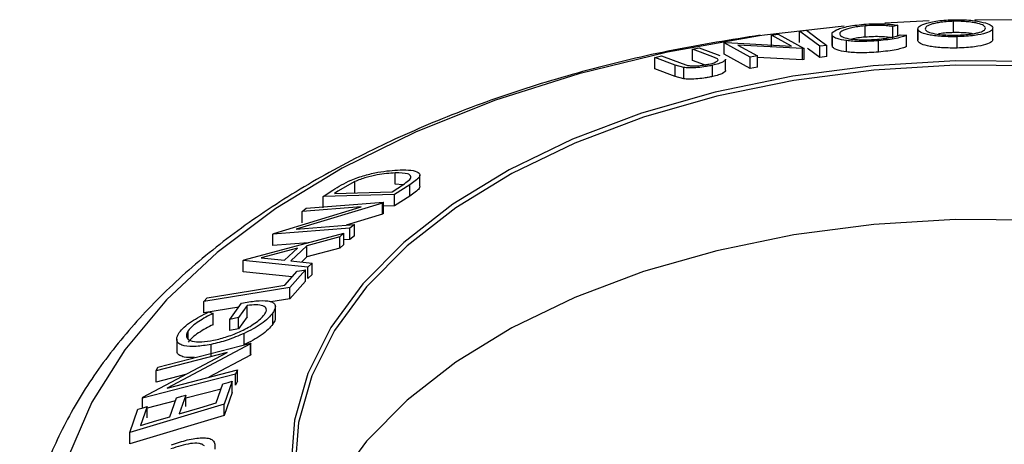
# Model space of a CAD drawing. Units: millimetres. Extents: x 5 to 292, y 5 to 205.
# Drawn here: x 236 to 243, y 167 to 170 of the extents above; entities that cross this region are included whole.
import ezdxf

# ---------------------------------------------------------------- set-up
doc = ezdxf.new("R2010")
doc.units = ezdxf.units.MM

msp = doc.modelspace()

# ---------------------------------------------------------------- linework, layer by layer
at = {"color": 7, "linetype": 'Continuous', "lineweight": 25}
for p, q in [((242.2222, 169.9231), (241.9024, 169.9074)), ((242.8332, 169.9287), (242.5522, 169.9301)), ((241.607, 169.8851), (241.0325, 169.8193)), ((241.2859, 169.8491), (241.3364, 169.8554)), ((241.7598, 169.8059), (241.7598, 169.8876)), ((241.9954, 169.8917), (241.961, 169.882)), ((241.961, 169.8004), (241.961, 169.882)), ((241.9954, 169.81), (241.9954, 169.8917)), ((242.1401, 169.8646), (242.1401, 169.7829)), ((242.1404, 169.7799), (242.1404, 169.8616)), ((242.3999, 169.8388), (242.3999, 169.9205)), ((242.6831, 169.79), (242.6831, 169.8717)), ((241.0817, 169.8204), (241.1307, 169.8277)), ((241.2259, 169.7417), (241.0817, 169.8204)), ((241.0817, 169.7387), (241.0817, 169.8204)), ((241.1307, 169.8277), (241.319, 169.7248)), ((241.2859, 169.7675), (241.2859, 169.8491)), ((241.5191, 169.8272), (241.5191, 169.7455)), ((241.524, 169.7327), (241.524, 169.8144)), ((241.6249, 169.6988), (241.6249, 169.7805)), ((241.8552, 169.6982), (241.8552, 169.7799)), ((242.013, 169.8231), (242.0596, 169.819)), ((242.0596, 169.7374), (242.0596, 169.819)), ((242.4258, 169.7273), (242.4258, 169.809)), ((240.5107, 169.719), (240.559, 169.7291)), ((240.6592, 169.664), (240.5107, 169.719)), ((240.5107, 169.6373), (240.5107, 169.719)), ((240.559, 169.7291), (240.7076, 169.6741)), ((240.7408, 169.7645), (240.7516, 169.7664)), ((240.9291, 169.6617), (240.7408, 169.7645)), ((240.7408, 169.6829), (240.7408, 169.7645)), ((240.7516, 169.7664), (241.2259, 169.7417)), ((241.3078, 169.7232), (240.838, 169.7484)), ((240.838, 169.7484), (240.9804, 169.6707)), ((241.319, 169.7248), (241.3078, 169.7232)), ((241.3078, 169.6415), (241.3078, 169.7232)), ((241.319, 169.6432), (241.319, 169.7248)), ((241.4825, 169.7465), (241.4319, 169.7402)), ((241.4319, 169.6586), (241.4319, 169.7402)), ((241.4825, 169.6648), (241.4825, 169.7465)), ((241.524, 169.7327), (241.5225, 169.7455)), ((240.2382, 169.6587), (240.2867, 169.6698)), ((240.3868, 169.6036), (240.2382, 169.6587)), ((240.2382, 169.5771), (240.2382, 169.6587)), ((240.2867, 169.6698), (240.4353, 169.6148)), ((240.5983, 169.6049), (240.5107, 169.6373)), ((240.6927, 169.6486), (240.6592, 169.664)), ((240.9291, 169.58), (240.7408, 169.6829)), ((240.7502, 169.5648), (240.7502, 169.6464)), ((240.9804, 169.6707), (240.9291, 169.6617)), ((240.9291, 169.58), (240.9291, 169.6617)), ((240.9804, 169.589), (240.9804, 169.6707)), ((241.3078, 169.6415), (240.9804, 169.6591)), ((241.319, 169.6432), (241.3078, 169.6415)), ((241.4825, 169.6648), (241.4319, 169.6586)), ((240.3868, 169.522), (240.2382, 169.5771)), ((240.4475, 169.5865), (240.3868, 169.6036)), ((240.3868, 169.522), (240.3868, 169.6036)), ((240.4353, 169.6148), (240.4702, 169.6031)), ((240.4475, 169.5048), (240.4475, 169.5865)), ((240.6559, 169.5209), (240.6559, 169.6026)), ((240.9804, 169.589), (240.9291, 169.58)), ((240.4475, 169.5048), (240.3868, 169.522)), ((238.361, 168.7423), (238.361, 168.8239)), ((238.5396, 168.727), (238.5396, 168.8084)), ((238.0686, 168.7608), (237.9465, 168.6918)), ((238.0686, 168.6792), (238.0686, 168.7608)), ((238.3393, 168.6873), (238.3794, 168.7134)), ((238.4653, 168.7386), (238.3549, 168.6669)), ((238.4158, 168.7378), (238.361, 168.7423)), ((238.4653, 168.6569), (238.4653, 168.7386)), ((237.8385, 168.6528), (237.9104, 168.6995)), ((238.3549, 168.6669), (237.8385, 168.6528)), ((237.8385, 168.5711), (237.8385, 168.6528)), ((237.9465, 168.6918), (237.922, 168.6759)), ((237.922, 168.6759), (238.3393, 168.6873)), ((238.3549, 168.5852), (238.3549, 168.6669)), ((238.4653, 168.6569), (238.3549, 168.5852)), ((237.4822, 168.3864), (238.1143, 168.5783)), ((238.2686, 168.606), (237.6436, 168.4169)), ((238.1143, 168.5783), (237.6871, 168.545)), ((237.7175, 168.5679), (238.2755, 168.6112)), ((238.2755, 168.6112), (238.2686, 168.606)), ((238.2686, 168.5244), (238.2686, 168.606)), ((238.2755, 168.5296), (238.2755, 168.6112)), ((238.3549, 168.5852), (238.2755, 168.5831)), ((237.6871, 168.545), (237.7175, 168.5679)), ((237.6871, 168.4633), (237.6871, 168.545)), ((238.2686, 168.5244), (238.0069, 168.4452)), ((238.2755, 168.5296), (238.2686, 168.5244)), ((237.6436, 168.4169), (238.0654, 168.4497)), ((238.0654, 168.4497), (238.0335, 168.4244)), ((238.0654, 168.3681), (238.0654, 168.4497)), ((237.2688, 168.1963), (237.9888, 168.3878)), ((238.0335, 168.4244), (237.4755, 168.3811)), ((237.4755, 168.3811), (237.4822, 168.3864)), ((237.4755, 168.2994), (237.4755, 168.3811)), ((237.96, 168.3613), (237.7221, 168.2976)), ((237.9888, 168.3878), (237.96, 168.3613)), ((237.96, 168.2797), (237.96, 168.3613)), ((237.9888, 168.3061), (237.9888, 168.3878)), ((238.0335, 168.3428), (238.0335, 168.4244)), ((238.0654, 168.3681), (238.0335, 168.3428)), ((237.7313, 168.3193), (237.4755, 168.2994)), ((237.7221, 168.2976), (237.606, 168.1877)), ((237.7221, 168.2159), (237.7221, 168.2976)), ((237.9888, 168.3061), (237.96, 168.2797)), ((238.0335, 168.3428), (237.9888, 168.3393)), ((237.6528, 168.2793), (237.3916, 168.2091)), ((237.5607, 168.1921), (237.6528, 168.2793)), ((237.7221, 168.2159), (237.6836, 168.1796)), ((237.96, 168.2797), (237.7221, 168.2159)), ((237.2622, 168.1901), (237.2688, 168.1963)), ((237.2622, 168.1084), (237.2622, 168.1901)), ((237.7292, 168.1422), (237.2622, 168.1901)), ((237.3916, 168.2091), (237.5607, 168.1921)), ((237.606, 168.1877), (237.7593, 168.1716)), ((237.7593, 168.1716), (237.7292, 168.1422)), ((237.7292, 168.0605), (237.7292, 168.1422)), ((237.7593, 168.0899), (237.7593, 168.1716)), ((237.6147, 168.0723), (237.2622, 168.1084)), ((237.5617, 168.0126), (237.6515, 168.1137)), ((237.7116, 168.1236), (237.5982, 167.9954)), ((237.7116, 168.0419), (237.7116, 168.1236)), ((237.7593, 168.0899), (237.7292, 168.0605)), ((237.7116, 168.0419), (237.5982, 167.9138)), ((237.5982, 167.9954), (236.9762, 167.8934)), ((237.5982, 167.9138), (237.5982, 167.9954)), ((236.9762, 167.8934), (236.9997, 167.9204)), ((236.9762, 167.8117), (236.9762, 167.8934)), ((237.1656, 167.7646), (237.2497, 167.8816)), ((237.2898, 167.8643), (237.2276, 167.7775)), ((237.2898, 167.7826), (237.2898, 167.8643)), ((237.5982, 167.9138), (237.4618, 167.8914)), ((237.4939, 167.7759), (237.4939, 167.8575)), ((237.2294, 167.8533), (236.9762, 167.8117)), ((237.0117, 167.8191), (237.0437, 167.808)), ((237.0437, 167.7263), (237.0437, 167.808)), ((237.4755, 167.7302), (237.4755, 167.8118)), ((237.2276, 167.7775), (237.1656, 167.7646)), ((237.1656, 167.683), (237.1656, 167.7646)), ((237.2898, 167.7826), (237.2276, 167.6958)), ((237.2276, 167.6958), (237.2276, 167.7775)), ((236.8627, 167.6234), (236.8627, 167.6826)), ((237.2276, 167.6958), (237.1656, 167.683)), ((237.2687, 167.5819), (237.2687, 167.6636)), ((236.6448, 167.4202), (237.3168, 167.5936)), ((237.3136, 167.5874), (236.7114, 167.2683)), ((236.7804, 167.6224), (236.7804, 167.5408)), ((237.0285, 167.5019), (237.0285, 167.5835)), ((237.3168, 167.5936), (237.3136, 167.5874)), ((237.3136, 167.5057), (237.3136, 167.5874)), ((237.3168, 167.512), (237.3168, 167.5936)), ((236.5357, 167.2022), (237.1452, 167.5255)), ((237.1452, 167.5255), (236.6307, 167.3926)), ((237.3136, 167.5057), (237.012, 167.346)), ((237.3168, 167.512), (237.3136, 167.5057)), ((237.2046, 167.3693), (236.5325, 167.1959)), ((236.6307, 167.3926), (236.6448, 167.4202)), ((236.6307, 167.3109), (236.6307, 167.3926)), ((236.8451, 167.3663), (236.6307, 167.3109)), ((236.7114, 167.2683), (237.2193, 167.3995)), ((237.2193, 167.3995), (237.2046, 167.3693)), ((237.2046, 167.2877), (237.2046, 167.3693)), ((237.2193, 167.3178), (237.2193, 167.3995)), ((237.066, 167.1609), (237.1141, 167.2976)), ((237.1814, 167.3178), (237.1231, 167.1514)), ((237.1814, 167.2362), (237.1814, 167.3178)), ((237.2193, 167.3178), (237.2046, 167.2877)), ((236.8462, 167.2173), (236.7982, 167.0806)), ((237.1012, 167.261), (236.8462, 167.1952)), ((236.8462, 167.1357), (236.8462, 167.2173)), ((237.1814, 167.2362), (237.1231, 167.0697)), ((237.1231, 167.1514), (236.4404, 166.9466)), ((236.5325, 167.1959), (236.5357, 167.2022)), ((236.5325, 167.1243), (236.5325, 167.1959)), ((236.7719, 167.176), (236.5664, 167.123)), ((236.7313, 167.0605), (236.7794, 167.1973)), ((237.1231, 167.0697), (237.1231, 167.1514)), ((236.4404, 166.9466), (236.4991, 167.1143)), ((236.5664, 167.1345), (236.5179, 166.9965)), ((236.5664, 167.0528), (236.5664, 167.1345)), ((237.1231, 167.0697), (236.4404, 166.865)), ((236.4404, 166.865), (236.4404, 166.9466))]:
    msp.add_line(p, q, dxfattribs=at)
at = {"color": 7, "linetype": 'Continuous', "lineweight": 25, "flags": 128}
for points in [[(241.3364, 169.8554), (241.4182, 169.7944), (241.4825, 169.7465)], [(241.4319, 169.7402), (241.3501, 169.8012), (241.2859, 169.8491)], [(241.4319, 169.6586), (241.3501, 169.7196), (241.3418, 169.7258)], [(243.0065, 169.6296), (242.4107, 169.6347), (241.8181, 169.5991), (241.2369, 169.5232), (240.6753, 169.4082), (240.1413, 169.2557), (239.6422, 169.0678), (239.1851, 168.8472), (238.7765, 168.5968), (238.422, 168.3204), (238.1266, 168.0216), (237.8945, 167.7048), (237.729, 167.3744), (237.6323, 167.035), (237.6058, 166.6914)], [(243.0043, 169.5983), (242.412, 169.6034), (241.8228, 169.568), (241.2449, 169.4926), (240.6866, 169.3782), (240.1556, 169.2266), (239.6594, 169.0398), (239.205, 168.8204), (238.7987, 168.5715), (238.4462, 168.2966), (238.1526, 167.9996), (237.9218, 167.6846), (237.7572, 167.3561), (237.6611, 167.0187), (237.6347, 166.677)], [(246.1697, 167.6441), (245.7268, 167.8711), (245.2404, 168.0664), (244.7174, 168.227), (244.1652, 168.3508), (243.5915, 168.4361), (243.0043, 168.4816), (242.412, 168.4866), (241.8228, 168.4512), (241.2449, 168.3758), (240.6866, 168.2615), (240.1556, 168.1099), (239.6594, 167.923), (239.205, 167.7037), (238.7987, 167.4548), (238.4462, 167.1799), (238.1526, 166.8829), (237.9218, 166.5679), (237.7572, 166.2394), (237.7286, 166.1614)], [(237.6515, 168.1137), (237.6851, 168.1192), (237.7116, 168.1236)], [(236.9997, 167.9204), (237.3144, 167.972), (237.5617, 168.0126)], [(237.1141, 167.2976), (237.1518, 167.3089), (237.1814, 167.3178)], [(236.7794, 167.1973), (236.8168, 167.2085), (236.8462, 167.2173)], [(236.7982, 167.0806), (236.9481, 167.1255), (237.066, 167.1609)], [(236.4991, 167.1143), (236.5368, 167.1256), (236.5664, 167.1345)], [(236.5179, 166.9965), (236.6374, 167.0323), (236.7313, 167.0605)]]:
    msp.add_lwpolyline(points, dxfattribs=at)
at = {"color": 8, "linetype": 'Continuous', "lineweight": 25, "flags": 128}
msp.add_lwpolyline([(241.0325, 169.8193), (240.9966, 169.8142), (240.3307, 169.6969), (239.6893, 169.5407), (239.0791, 169.3473), (238.5066, 169.1187), (237.9778, 168.8573), (237.4984, 168.5659), (237.0734, 168.2476), (236.7074, 167.9057), (236.4042, 167.544), (236.167, 167.1661), (235.9984, 166.7762)], dxfattribs=at)
at = {"color": 7, "linetype": 'Continuous', "lineweight": 25}
for points, knots in [([(242.1404, 169.8616), (242.1415, 169.8685), (242.1438, 169.8822), (242.1784, 169.8999), (242.2237, 169.913), (242.2693, 169.9219), (242.3275, 169.929), (242.3724, 169.9309), (242.3949, 169.9319)], [0, 0, 0, 0, 0.249534, 0.497522, 0.623039, 0.748425, 0.873885, 1, 1, 1, 1]), ([(242.3949, 169.9319), (242.4176, 169.932), (242.4628, 169.9322), (242.5252, 169.9282), (242.5749, 169.9214), (242.6275, 169.9104), (242.6704, 169.8943), (242.6788, 169.8807), (242.683, 169.8738)], [0, 0, 0, 0, 0.1254122, 0.2499195, 0.3751591, 0.5007705, 0.7492563, 1, 1, 1, 1]), ([(241.524, 169.8144), (241.5208, 169.8212), (241.5146, 169.835), (241.5411, 169.8547), (241.5823, 169.8705), (241.6252, 169.882), (241.6828, 169.892), (241.7271, 169.8965), (241.7492, 169.8987)], [0, 0, 0, 0, 0.250243, 0.498186, 0.623593, 0.749185, 0.874335, 1, 1, 1, 1]), ([(241.7598, 169.8876), (241.742, 169.8857), (241.7065, 169.882), (241.6616, 169.8737), (241.6256, 169.8645), (241.5911, 169.8517), (241.5711, 169.8356), (241.5763, 169.8244), (241.5789, 169.8188)], [0, 0, 0, 0, 0.12388, 0.247594, 0.373227, 0.499462, 0.748564, 1, 1, 1, 1]), ([(241.7492, 169.8987), (241.7739, 169.9003), (241.8234, 169.9037), (241.893, 169.9029), (241.9517, 169.8988), (241.9808, 169.8941), (241.9954, 169.8917)], [0, 0, 0, 0, 0.249623, 0.499518, 0.749214, 1, 1, 1, 1]), ([(241.961, 169.882), (241.9488, 169.8839), (241.9244, 169.8876), (241.8776, 169.891), (241.8204, 169.8914), (241.78, 169.8889), (241.7598, 169.8876)], [0, 0, 0, 0, 0.2493561, 0.4984322, 0.7489139, 1, 1, 1, 1]), ([(242.4258, 169.809), (242.4033, 169.8089), (242.3583, 169.8086), (242.2969, 169.8118), (242.2481, 169.8176), (242.1964, 169.8271), (242.1533, 169.8416), (242.1447, 169.8549), (242.1404, 169.8616)], [0, 0, 0, 0, 0.125444, 0.250234, 0.375631, 0.501089, 0.749499, 1, 1, 1, 1]), ([(242.3999, 169.9205), (242.3817, 169.9197), (242.3452, 169.9181), (242.299, 169.9122), (242.2615, 169.9052), (242.2237, 169.8946), (242.1969, 169.8803), (242.1949, 169.8692), (242.194, 169.8636)], [0, 0, 0, 0, 0.126034, 0.251609, 0.376103, 0.501613, 0.751226, 1, 1, 1, 1]), ([(242.194, 169.8636), (242.1973, 169.8582), (242.2039, 169.8475), (242.2447, 169.8333), (242.3022, 169.8239), (242.3672, 169.8201), (242.4036, 169.8203), (242.4217, 169.8203)], [0, 0, 0, 0, 0.250688, 0.499892, 0.749668, 0.87476, 1, 1, 1, 1]), ([(242.6298, 169.8736), (242.6264, 169.879), (242.6196, 169.8899), (242.5862, 169.9029), (242.5436, 169.9116), (242.5031, 169.9169), (242.4546, 169.9205), (242.4181, 169.9205), (242.3999, 169.9205)], [0, 0, 0, 0, 0.249833, 0.499002, 0.624389, 0.749487, 0.875, 1, 1, 1, 1]), ([(242.4217, 169.8203), (242.44, 169.8211), (242.4766, 169.8226), (242.5235, 169.8278), (242.5618, 169.834), (242.6003, 169.8436), (242.627, 169.8571), (242.6289, 169.8681), (242.6298, 169.8736)], [0, 0, 0, 0, 0.126074, 0.251736, 0.376593, 0.502153, 0.751563, 1, 1, 1, 1]), ([(242.683, 169.8738), (242.6818, 169.867), (242.6794, 169.8534), (242.6368, 169.834), (242.5715, 169.8195), (242.4931, 169.8115), (242.4483, 169.8098), (242.4258, 169.809)], [0, 0, 0, 0, 0.250745, 0.499342, 0.749558, 0.874602, 1, 1, 1, 1]), ([(241.0003, 169.82), (240.7894, 169.7864), (240.3644, 169.7188), (239.7492, 169.5718), (239.1552, 169.3922), (238.5921, 169.1782), (238.0644, 168.9324), (237.5772, 168.656), (237.1351, 168.3511), (236.7428, 168.0197), (236.4047, 167.6648), (236.1249, 167.2897), (235.9072, 166.8988), (235.7528, 166.4968), (235.6672, 166.0893), (235.6393, 165.751), (235.6635, 165.5516), (235.6713, 165.4875)], [0, 0, 0, 0, 0.068523, 0.1381313, 0.2078281, 0.2776323, 0.3475564, 0.4176004, 0.4877408, 0.5578953, 0.6279064, 0.6975568, 0.766584, 0.834762, 0.9020169, 0.9685044, 1, 1, 1, 1]), ([(241.6249, 169.7805), (241.5994, 169.7849), (241.5483, 169.7938), (241.5321, 169.8075), (241.524, 169.8144)], [0, 0, 0, 0, 0.499587, 1, 1, 1, 1]), ([(241.5789, 169.8188), (241.5859, 169.8135), (241.5997, 169.8031), (241.6437, 169.7934), (241.693, 169.7883), (241.7384, 169.7863), (241.7925, 169.787), (241.83, 169.7896), (241.8488, 169.7908)], [0, 0, 0, 0, 0.250037, 0.497878, 0.623252, 0.748888, 0.874214, 1, 1, 1, 1]), ([(241.8552, 169.7799), (241.8328, 169.7782), (241.788, 169.775), (241.7234, 169.7739), (241.668, 169.7758), (241.6393, 169.7789), (241.6249, 169.7805)], [0, 0, 0, 0, 0.250551, 0.500437, 0.749718, 1, 1, 1, 1]), ([(241.7598, 169.8059), (241.7416, 169.8041), (241.7054, 169.8003), (241.6768, 169.7946), (241.6625, 169.7918)], [0, 0, 0, 0, 0.503001, 1, 1, 1, 1]), ([(241.961, 169.8004), (241.9487, 169.8022), (241.9243, 169.8059), (241.8773, 169.8094), (241.8201, 169.8097), (241.7799, 169.8072), (241.7598, 169.8059)], [0, 0, 0, 0, 0.250488, 0.500702, 0.75006, 1, 1, 1, 1]), ([(241.8488, 169.7908), (241.8679, 169.7927), (241.9062, 169.7963), (241.9695, 169.8074), (241.9956, 169.8168), (242.013, 169.8231)], [0, 0, 0, 0, 0.2501219, 0.5006717, 1, 1, 1, 1]), ([(242.0596, 169.819), (242.05, 169.8152), (242.0309, 169.8076), (241.9862, 169.7966), (241.9263, 169.7867), (241.8789, 169.7822), (241.8552, 169.7799)], [0, 0, 0, 0, 0.249755, 0.498654, 0.748587, 1, 1, 1, 1]), ([(242.4258, 169.7273), (242.4033, 169.7272), (242.3583, 169.7269), (242.298, 169.7301), (242.2489, 169.7358), (242.1967, 169.7453), (242.1532, 169.76), (242.1446, 169.7733), (242.1404, 169.7799)], [0, 0, 0, 0, 0.125411, 0.250301, 0.368839, 0.501166, 0.750975, 1, 1, 1, 1]), ([(242.3999, 169.8388), (242.3818, 169.838), (242.3456, 169.8364), (242.3082, 169.832), (242.292, 169.8288), (242.288, 169.828)], [0, 0, 0, 0, 0.430259, 0.858954, 1, 1, 1, 1]), ([(242.5371, 169.8304), (242.5258, 169.832), (242.5015, 169.8354), (242.4545, 169.8388), (242.4181, 169.8388), (242.3999, 169.8388)], [0, 0, 0, 0, 0.303992, 0.652709, 1, 1, 1, 1]), ([(242.683, 169.7922), (242.6818, 169.7853), (242.6794, 169.7717), (242.6367, 169.7523), (242.5714, 169.7378), (242.4931, 169.7299), (242.4483, 169.7282), (242.4258, 169.7273)], [0, 0, 0, 0, 0.250712, 0.499885, 0.749659, 0.874719, 1, 1, 1, 1]), ([(241.6249, 169.6988), (241.5994, 169.7032), (241.5483, 169.7121), (241.5321, 169.7258), (241.524, 169.7327)], [0, 0, 0, 0, 0.499587, 1, 1, 1, 1]), ([(242.0596, 169.7374), (242.05, 169.7336), (242.0308, 169.7259), (241.9859, 169.7148), (241.9259, 169.705), (241.8788, 169.7005), (241.8552, 169.6982)], [0, 0, 0, 0, 0.250699, 0.500743, 0.750218, 1, 1, 1, 1]), ([(240.6298, 169.6106), (240.6369, 169.6123), (240.6511, 169.6157), (240.6735, 169.6231), (240.6913, 169.6321), (240.6979, 169.6413), (240.6945, 169.6462), (240.6927, 169.6486)], [0, 0, 0, 0, 0.125368, 0.250769, 0.500274, 0.749532, 1, 1, 1, 1]), ([(240.7497, 169.6463), (240.7498, 169.6462), (240.7537, 169.6438), (240.7448, 169.6364), (240.7317, 169.6259), (240.7013, 169.6138), (240.6711, 169.6063), (240.6559, 169.6026)], [0, 0, 0, 0, 0.010962, 0.258672, 0.505915, 0.752117, 1, 1, 1, 1]), ([(241.8552, 169.6982), (241.8328, 169.6966), (241.788, 169.6933), (241.7234, 169.6922), (241.668, 169.6941), (241.6393, 169.6973), (241.6249, 169.6988)], [0, 0, 0, 0, 0.250551, 0.500437, 0.749718, 1, 1, 1, 1]), ([(240.6559, 169.6026), (240.6458, 169.6004), (240.6256, 169.5962), (240.5834, 169.5893), (240.5326, 169.584), (240.4825, 169.5828), (240.4592, 169.5853), (240.4475, 169.5865)], [0, 0, 0, 0, 0.125263, 0.250078, 0.499845, 0.749673, 1, 1, 1, 1]), ([(240.4702, 169.6031), (240.4776, 169.6014), (240.4925, 169.5982), (240.5284, 169.5971), (240.5693, 169.6007), (240.6041, 169.6054), (240.6212, 169.6089), (240.6298, 169.6106)], [0, 0, 0, 0, 0.249768, 0.498408, 0.747943, 0.873718, 1, 1, 1, 1]), ([(240.6559, 169.5209), (240.6458, 169.5188), (240.6256, 169.5146), (240.5834, 169.5077), (240.5326, 169.5024), (240.4825, 169.5011), (240.4592, 169.5036), (240.4475, 169.5048)], [0, 0, 0, 0, 0.125263, 0.250078, 0.499845, 0.749673, 1, 1, 1, 1]), ([(240.7497, 169.5647), (240.7499, 169.5646), (240.7537, 169.5622), (240.7448, 169.5547), (240.7318, 169.5443), (240.7013, 169.5321), (240.6711, 169.5247), (240.6559, 169.5209)], [0, 0, 0, 0, 0.010188, 0.257227, 0.504992, 0.752317, 1, 1, 1, 1]), ([(238.0421, 168.7721), (238.0584, 168.7785), (238.0911, 168.7912), (238.1578, 168.8118), (238.2704, 168.8378), (238.3454, 168.8424), (238.3954, 168.8455)], [0, 0, 0, 0, 0.125118, 0.249897, 0.500276, 1, 1, 1, 1]), ([(238.361, 168.8239), (238.3197, 168.8214), (238.2578, 168.8176), (238.164, 168.7951), (238.1087, 168.7773), (238.0819, 168.7663), (238.0686, 168.7608)], [0, 0, 0, 0, 0.4989354, 0.7489191, 0.8746962, 1, 1, 1, 1]), ([(238.466, 168.7767), (238.469, 168.7815), (238.4749, 168.7911), (238.4726, 168.8058), (238.4465, 168.8231), (238.3952, 168.8236), (238.361, 168.8239)], [0, 0, 0, 0, 0.126004, 0.251732, 0.501557, 1, 1, 1, 1]), ([(238.3954, 168.8455), (238.4231, 168.8454), (238.4783, 168.8452), (238.5246, 168.8325), (238.5421, 168.8143), (238.5372, 168.7938), (238.5079, 168.767), (238.4795, 168.7481), (238.4653, 168.7386)], [0, 0, 0, 0, 0.250047, 0.498559, 0.624544, 0.748897, 0.873522, 1, 1, 1, 1]), ([(237.9104, 168.6995), (237.9299, 168.712), (237.9687, 168.7369), (238.0177, 168.7604), (238.0421, 168.7721)], [0, 0, 0, 0, 0.502248, 1, 1, 1, 1]), ([(238.3794, 168.7134), (238.3964, 168.7243), (238.4304, 168.7462), (238.4541, 168.7666), (238.466, 168.7767)], [0, 0, 0, 0, 0.501971, 1, 1, 1, 1]), ([(238.5385, 168.727), (238.5377, 168.7219), (238.5359, 168.7102), (238.5071, 168.6849), (238.4792, 168.6662), (238.4653, 168.6569)], [0, 0, 0, 0, 0.283399, 0.642366, 1, 1, 1, 1]), ([(237.2497, 167.8816), (237.2852, 167.888), (237.356, 167.9008), (237.4308, 167.9015), (237.4742, 167.8898), (237.4944, 167.8728), (237.4951, 167.8457), (237.482, 167.8231), (237.4755, 167.8118)], [0, 0, 0, 0, 0.250776, 0.499197, 0.624517, 0.749551, 0.874333, 1, 1, 1, 1]), ([(237.4149, 167.7999), (237.4195, 167.8075), (237.4287, 167.8225), (237.4297, 167.841), (237.4207, 167.8546), (237.3983, 167.8667), (237.356, 167.8722), (237.3119, 167.8669), (237.2898, 167.8643)], [0, 0, 0, 0, 0.125329, 0.250171, 0.375225, 0.500499, 0.74969, 1, 1, 1, 1]), ([(236.7986, 167.6686), (236.8096, 167.682), (236.8315, 167.7086), (236.9031, 167.763), (236.9682, 167.7967), (237.0117, 167.8191)], [0, 0, 0, 0, 0.2503, 0.500361, 1, 1, 1, 1]), ([(237.0437, 167.808), (237.0077, 167.7893), (236.9535, 167.7613), (236.8928, 167.7163), (236.8727, 167.6938), (236.8627, 167.6826)], [0, 0, 0, 0, 0.498613, 0.749836, 1, 1, 1, 1]), ([(237.0476, 167.6132), (237.08, 167.6213), (237.1446, 167.6374), (237.2318, 167.6717), (237.2994, 167.7065), (237.3465, 167.7364), (237.388, 167.7685), (237.406, 167.7895), (237.4149, 167.7999)], [0, 0, 0, 0, 0.250498, 0.498914, 0.624717, 0.750579, 0.87518, 1, 1, 1, 1]), ([(237.4755, 167.8118), (237.465, 167.7987), (237.4441, 167.7726), (237.3929, 167.7318), (237.3328, 167.6947), (237.2901, 167.674), (237.2687, 167.6636)], [0, 0, 0, 0, 0.2503771, 0.4999842, 0.7494278, 1, 1, 1, 1]), ([(237.0437, 167.7263), (237.0075, 167.7076), (236.9532, 167.6795), (236.8926, 167.6344), (236.8727, 167.6121), (236.8627, 167.601)], [0, 0, 0, 0, 0.501302, 0.751503, 1, 1, 1, 1]), ([(237.4755, 167.7302), (237.465, 167.7171), (237.4441, 167.6909), (237.3929, 167.6502), (237.3328, 167.613), (237.2901, 167.5923), (237.2687, 167.5819)], [0, 0, 0, 0, 0.250377, 0.499984, 0.749428, 1, 1, 1, 1]), ([(237.4915, 167.7759), (237.492, 167.7717), (237.4936, 167.759), (237.4827, 167.7417), (237.4755, 167.7302)], [0, 0, 0, 0, 0.330073, 1, 1, 1, 1]), ([(237.0285, 167.5835), (236.9918, 167.5774), (236.9185, 167.5651), (236.844, 167.5693), (236.8009, 167.5848), (236.781, 167.6045), (236.7782, 167.6329), (236.7918, 167.6567), (236.7986, 167.6686)], [0, 0, 0, 0, 0.250134, 0.49824, 0.623668, 0.749164, 0.874339, 1, 1, 1, 1]), ([(236.8627, 167.6826), (236.8577, 167.6732), (236.8477, 167.6545), (236.8517, 167.6326), (236.8666, 167.6162), (236.8997, 167.6026), (236.9595, 167.599), (237.0181, 167.6084), (237.0476, 167.6132)], [0, 0, 0, 0, 0.1241999, 0.2486437, 0.3749622, 0.5011872, 0.749476, 1, 1, 1, 1]), ([(237.2687, 167.6636), (237.2273, 167.6459), (237.1444, 167.6105), (237.0672, 167.5925), (237.0285, 167.5835)], [0, 0, 0, 0, 0.499678, 1, 1, 1, 1]), ([(236.9081, 167.4881), (236.8817, 167.4881), (236.8395, 167.4881), (236.8014, 167.5036), (236.7819, 167.5195), (236.7825, 167.5351), (236.7828, 167.5408)], [0, 0, 0, 0, 0.394152, 0.62879, 0.863567, 1, 1, 1, 1]), ([(236.9805, 166.8489), (236.9753, 166.8533), (236.9648, 166.8622), (236.932, 166.8703), (236.8593, 166.8675), (236.7866, 166.844), (236.7382, 166.8282)], [0, 0, 0, 0, 0.125301, 0.250449, 0.500437, 1, 1, 1, 1]), ([(236.7415, 166.8573), (236.7805, 166.8702), (236.8581, 166.896), (236.9492, 166.9101), (237.0109, 166.907), (237.0457, 166.8923), (237.0586, 166.8624), (237.0569, 166.8378), (237.056, 166.8254)], [0, 0, 0, 0, 0.250441, 0.499241, 0.625495, 0.74979, 0.873895, 1, 1, 1, 1])]:
    msp.add_open_spline(points, degree=3, knots=knots, dxfattribs=at)

doc.saveas('drawing.dxf')
